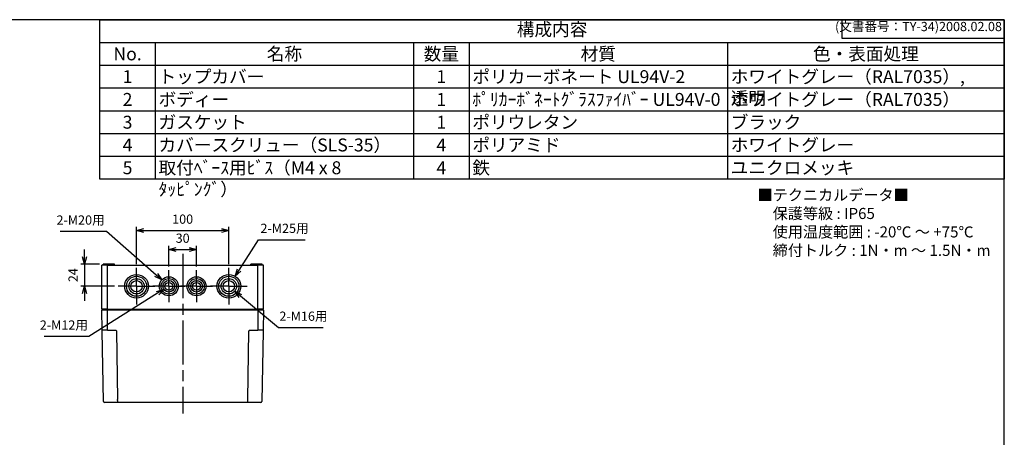
# Model space of a CAD drawing. Units: millimetres. Extents: x 0 to 3234, y 0 to 1120.
# Drawn here: x 545 to 1612, y 667 to 1120 of the extents above; entities that cross this region are included whole.
import ezdxf

# ---------------------------------------------------------------- set-up
doc = ezdxf.new("R2010")
doc.units = ezdxf.units.MM
doc.header["$LTSCALE"] = 4
doc.linetypes.add('AM_ISO08W050', pattern=[18, 12, -1.5, 3, -1.5])
doc.linetypes.add('AM_ISO08W050x2', pattern=[9, 6, -0.75, 1.5, -0.75])
for name, color, linetype, lineweight in [('AM_5', 3, 'Continuous', 25), ('AM_7', 4, 'AM_ISO08W050', 25), ('ﾄｯﾌﾟｶﾊﾞｰ', 7, 'Continuous', 25), ('ﾎﾞﾃﾞｨｰ', 2, 'Continuous', 25)]:
    doc.layers.add(name, color=color, linetype=linetype, lineweight=lineweight)
doc.styles.add('ACISOTS', font='isocp.shx', dxfattribs={"height": 1, "bigfont": 'extfont.shx'})
doc.styles.get("Standard").update_dxf_attribs({"font": 'ISOCP.SHX', "bigfont": 'EXTFONT.SHX'})
doc.styles.add('takachi1', font='txt', dxfattribs={"height": 2.5})
doc.dimstyles.new('AM_ISO$0', dxfattribs={"dimtxt": 3.5, "dimasz": 2.5, "dimexe": 1, "dimexo": 1, "dimgap": 1.5, "dimtad": 1, "dimdsep": 46, "dimtxsty": 'STANDARD', "dimblk": 'OPEN30', "dimcen": 0, "dimclrd": 3, "dimclre": 3, "dimclrt": 2, "dimadec": 0, "dimazin": 2, "dimtp": 0.1, "dimtm": 0.1, "dimtfac": 0.71, "dimtmove": 0, "dimatfit": 3, "dimldrblk": 'OPEN30', "dimfxl": 1, "dimlwd": -1, "dimlwe": -1, "dimarcsym": 0})
doc.dimstyles.new('AM_ISO$3', dxfattribs={"dimtxt": 3.5, "dimasz": 2.5, "dimexe": 1, "dimexo": 1, "dimgap": 1.5, "dimtad": 1, "dimtoh": 1, "dimdsep": 46, "dimtxsty": 'STANDARD', "dimblk": 'OPEN30', "dimcen": 0, "dimclrd": 3, "dimclre": 3, "dimclrt": 2, "dimadec": 0, "dimazin": 2, "dimtp": 0.1, "dimtm": 0.1, "dimtfac": 0.71, "dimtofl": 0, "dimtmove": 0, "dimatfit": 0, "dimldrblk": 'OPEN30', "dimfxl": 1, "dimlwd": -1, "dimlwe": -1, "dimarcsym": 0})

# ---------------------------------------------------------------- blocks, each defined once
blk = doc.blocks.new('TK-A3')
for p, q in [((359, 280), (359, 275)), ((359, 275), (403, 275))]:
    blk.add_line(p, q)
blk.add_lwpolyline([(0, 0), (403, 0), (403, 280), (0, 280)], close=True)
at = {"insert": (402.36, 276.11), "char_height": 2.5, "width": 43.0784, "attachment_point": 9}
blk.add_mtext('(文書番号：TY-34)2008.02.08', dxfattribs=at)
blk = doc.blocks.new('_Open30')
at = {"color": 0, "linetype": 'ByBlock', "lineweight": -2}
for p, q in [((-1, 0.27), (0, 0)), ((0, 0), (-1, -0.27)), ((0, 0), (-1, 0))]:
    blk.add_line(p, q, dxfattribs=at)
blk = doc.blocks.new('*D32')
at = {"layer": 'AM_5', "color": 3}
for p, q in [((615.3, 862.9), (615.3, 870.9)), ((631.7, 854.9), (611.3, 854.9)), ((615.3, 854.9), (615.3, 830.9)), ((647.8, 830.9), (611.3, 830.9)), ((615.3, 822.9), (615.3, 814.9))]:
    blk.add_line(p, q, dxfattribs=at)
at = {"layer": 'Defpoints', "color": 0}
for p in [(635.7, 854.9), (615.3, 830.9), (651.8, 830.9)]:
    blk.add_point(p, dxfattribs=at)
at = {"layer": 'AM_5', "color": 3, "xscale": 8, "yscale": 8, "zscale": 8}
for p, rotation in [((615.3, 854.9), 270), ((615.3, 830.9), 90)]:
    blk.add_blockref('_Open30', p, dxfattribs=dict(at, rotation=rotation))
at = {"layer": 'AM_5', "color": 2, "insert": (604.3, 842.9), "char_height": 10, "attachment_point": 5, "rotation": 90}
blk.add_mtext('24', dxfattribs=at)
blk = doc.blocks.new('*D33')
at = {"layer": 'AM_5', "color": 3}
for p, q in [((706.7, 852.3), (706.7, 874.7)), ((714.7, 870.7), (728.7, 870.7)), ((736.7, 852.3), (736.7, 874.7))]:
    blk.add_line(p, q, dxfattribs=at)
at = {"layer": 'Defpoints', "color": 0}
for p in [(736.7, 870.7), (706.7, 848.3), (736.7, 848.3)]:
    blk.add_point(p, dxfattribs=at)
at = {"layer": 'AM_5', "color": 3, "xscale": 8, "yscale": 8, "zscale": 8, "rotation": 180}
blk.add_blockref('_Open30', (706.7, 870.7), dxfattribs=at)
at = {"layer": 'AM_5', "color": 3, "xscale": 8, "yscale": 8, "zscale": 8}
blk.add_blockref('_Open30', (736.7, 870.7), dxfattribs=at)
at = {"layer": 'AM_5', "color": 2, "insert": (721.7, 881.7), "char_height": 10, "attachment_point": 5}
blk.add_mtext('30', dxfattribs=at)
blk = doc.blocks.new('*D34')
at = {"layer": 'AM_5', "color": 3}
for p, q in [((671.7, 854.8), (671.7, 895.4)), ((679.7, 891.4), (763.7, 891.4)), ((771.7, 854.8), (771.7, 895.4))]:
    blk.add_line(p, q, dxfattribs=at)
at = {"layer": 'Defpoints', "color": 0}
for p in [(771.7, 891.4), (671.7, 850.8), (771.7, 850.8)]:
    blk.add_point(p, dxfattribs=at)
at = {"layer": 'AM_5', "color": 3, "xscale": 8, "yscale": 8, "zscale": 8, "rotation": 180}
blk.add_blockref('_Open30', (671.7, 891.4), dxfattribs=at)
at = {"layer": 'AM_5', "color": 3, "xscale": 8, "yscale": 8, "zscale": 8}
blk.add_blockref('_Open30', (771.7, 891.4), dxfattribs=at)
at = {"layer": 'AM_5', "color": 2, "insert": (721.7, 902.4), "char_height": 10, "attachment_point": 5}
blk.add_mtext('100', dxfattribs=at)
blk = doc.blocks.new('*D41')
at = {"layer": 'AM_5', "color": 3}
for p, q in [((782.9, 848.4), (803.9, 881.4)), ((803.9, 881.4), (854.4, 881.4))]:
    blk.add_line(p, q, dxfattribs=at)
at = {"layer": 'Defpoints', "color": 0}
for p in [(778.6, 841.7), (764.8, 820)]:
    blk.add_point(p, dxfattribs=at)
at = {"layer": 'AM_5', "color": 3, "xscale": 8, "yscale": 8, "zscale": 8, "rotation": 237.5135654560446}
blk.add_blockref('_Open30', (778.6, 841.7), dxfattribs=at)
at = {"layer": 'AM_5', "color": 2, "insert": (832.1, 892.4), "char_height": 10, "attachment_point": 5}
blk.add_mtext('2-M25用', dxfattribs=at)
blk = doc.blocks.new('*D42')
at = {"layer": 'AM_5', "color": 3}
for p, q in [((784.3, 820.4), (825.4, 786.1)), ((825.4, 786.1), (873.8, 786.1))]:
    blk.add_line(p, q, dxfattribs=at)
at = {"layer": 'Defpoints', "color": 0}
for p in [(765.3, 836.2), (778.1, 825.5)]:
    blk.add_point(p, dxfattribs=at)
at = {"layer": 'AM_5', "color": 3, "xscale": 8, "yscale": 8, "zscale": 8, "rotation": 140.1342713029188}
blk.add_blockref('_Open30', (778.1, 825.5), dxfattribs=at)
at = {"layer": 'AM_5', "color": 2, "insert": (852.6, 797.1), "char_height": 10, "attachment_point": 5}
blk.add_mtext('2-M16用', dxfattribs=at)
blk = doc.blocks.new('*D43')
at = {"layer": 'AM_5', "color": 3}
for p, q in [((639.3, 890.4), (588.9, 890.4)), ((693, 843), (639.3, 890.4))]:
    blk.add_line(p, q, dxfattribs=at)
at = {"layer": 'Defpoints', "color": 0}
for p in [(699, 837.7), (714.5, 824)]:
    blk.add_point(p, dxfattribs=at)
at = {"layer": 'AM_5', "color": 3, "xscale": 8, "yscale": 8, "zscale": 8, "rotation": 318.5410182407712}
blk.add_blockref('_Open30', (699, 837.7), dxfattribs=at)
at = {"layer": 'AM_5', "color": 2, "insert": (611.1, 901.4), "char_height": 10, "attachment_point": 5}
blk.add_mtext('2-M20用', dxfattribs=at)
blk = doc.blocks.new('*D44')
at = {"layer": 'AM_5', "color": 3}
for p, q in [((694.6, 823.2), (620.2, 776.5)), ((620.2, 776.5), (571.8, 776.5))]:
    blk.add_line(p, q, dxfattribs=at)
at = {"layer": 'Defpoints', "color": 0}
for p in [(712.1, 834.2), (701.4, 827.5)]:
    blk.add_point(p, dxfattribs=at)
at = {"layer": 'AM_5', "color": 3, "xscale": 8, "yscale": 8, "zscale": 8, "rotation": 32.16526363601934}
blk.add_blockref('_Open30', (701.4, 827.5), dxfattribs=at)
at = {"layer": 'AM_5', "color": 2, "insert": (593, 787.5), "char_height": 10, "attachment_point": 5}
blk.add_mtext('2-M12用', dxfattribs=at)

msp = doc.modelspace()

# ---------------------------------------------------------------- linework, layer by layer
at = {"color": 7}
for p, q in [((632, 947.1), (632, 1120)), ((632, 1120), (1612, 1120)), ((1612, 1120), (1612, 947.1)), ((1612, 947.1), (632, 947.1))]:
    msp.add_line(p, q, dxfattribs=at)
at = {"color": 1}
for p, q in [((632, 1095.3), (1612, 1095.3)), ((692, 1095.3), (692, 1070.6)), ((972, 1095.3), (972, 1070.6)), ((1032, 1095.3), (1032, 1070.6)), ((1312, 1095.3), (1312, 1070.6)), ((632, 1070.6), (1612, 1070.6)), ((692, 1070.6), (692, 1045.9)), ((972, 1070.6), (972, 1045.9)), ((1032, 1070.6), (1032, 1045.9)), ((1312, 1070.6), (1312, 1045.9)), ((632, 1045.9), (1612, 1045.9)), ((692, 1045.9), (692, 1021.2)), ((972, 1045.9), (972, 1021.2)), ((1032, 1045.9), (1032, 1021.2)), ((1312, 1045.9), (1312, 1021.2)), ((632, 1021.2), (1612, 1021.2)), ((692, 1021.2), (692, 996.5)), ((972, 1021.2), (972, 996.5)), ((1032, 1021.2), (1032, 996.5)), ((1312, 1021.2), (1312, 996.5)), ((632, 996.5), (1612, 996.5)), ((692, 996.5), (692, 971.8)), ((972, 996.5), (972, 971.8)), ((1032, 996.5), (1032, 971.8)), ((1312, 996.5), (1312, 971.8)), ((632, 971.8), (1612, 971.8)), ((692, 971.8), (692, 947.1)), ((972, 971.8), (972, 947.1)), ((1032, 971.8), (1032, 947.1)), ((1312, 971.8), (1312, 947.1))]:
    msp.add_line(p, q, dxfattribs=at)
at = {"layer": 'AM_7'}
msp.add_line((721.736, 865.857), (721.736, 692.857), dxfattribs=at)
at = {"layer": 'AM_7', "linetype": 'AM_ISO08W050x2'}
for p, q in [((671.736, 830.857), (671.736, 850.757)), ((706.736, 830.857), (706.736, 848.257)), ((736.736, 830.857), (736.736, 848.257)), ((771.736, 830.857), (771.736, 850.757)), ((671.736, 830.857), (651.836, 830.857)), ((671.736, 830.857), (691.636, 830.857)), ((671.736, 830.857), (671.736, 810.957)), ((706.736, 830.857), (689.336, 830.857)), ((706.736, 830.857), (724.136, 830.857)), ((706.736, 830.857), (706.736, 813.457)), ((736.736, 830.857), (719.336, 830.857)), ((736.736, 830.857), (754.136, 830.857)), ((736.736, 830.857), (736.736, 813.457)), ((771.736, 830.857), (751.836, 830.857)), ((771.736, 830.857), (791.636, 830.857)), ((771.736, 830.857), (771.736, 810.957))]:
    msp.add_line(p, q, dxfattribs=at)
at = {"layer": 'ﾄｯﾌﾟｶﾊﾞｰ'}
for p, q in [((640.236, 804.857), (634.236, 804.857)), ((634.611, 783.34), (634.236, 804.857)), ((803.236, 804.857), (640.236, 804.857)), ((640.236, 783.34), (640.236, 804.857)), ((809.236, 804.857), (803.236, 804.857)), ((803.236, 804.857), (803.236, 783.34)), ((809.236, 804.857), (808.86, 783.34)), ((640.236, 783.34), (634.611, 783.34)), ((635.964, 705.84), (634.633, 782.062)), ((640.236, 783.34), (648.641, 783.34)), ((649.941, 782.062), (651.233, 708.01)), ((792.238, 708.01), (793.531, 782.062)), ((794.83, 783.34), (803.236, 783.34)), ((808.86, 783.34), (803.236, 783.34)), ((808.838, 782.062), (807.507, 705.84)), ((642.736, 704.857), (636.964, 704.857)), ((648.268, 704.857), (642.736, 704.857)), ((795.203, 704.857), (648.268, 704.857)), ((648.271, 704.857), (648.268, 704.857)), ((651.233, 707.087), (651.233, 708.01)), ((792.238, 707.087), (792.238, 708.01)), ((795.204, 704.857), (795.2, 704.857)), ((800.736, 704.857), (795.203, 704.857)), ((806.507, 704.857), (800.736, 704.857))]:
    msp.add_line(p, q, dxfattribs=at)
for centre, start, end in [((636.964, 705.857), 181, 270), ((806.507, 705.857), 270, 359)]:
    msp.add_arc(centre, 1, start, end, dxfattribs=at)
for centre, major_axis, ratio, start_param, end_param in [((648.268, 705.857), (0, -1), 0.64813138, 6.28309455, 6.28318842), ((650.643, 741.848), (0.628, -36.99), 0.00001, 5.93419281, 6.10163763), ((792.828, 741.848), (-0.628, -36.99), 0.00001, 0.18174675, 0.34918452), ((795.204, 705.857), (0, -1), 0.64813245, 6.28309636, 6.28319128)]:
    msp.add_ellipse(centre, major_axis=major_axis, ratio=ratio, start_param=start_param, end_param=end_param, dxfattribs=at)
for points, knots in [([(634.615, 783.134), (634.613, 783.209), (634.613, 783.261), (634.612, 783.293), (634.612, 783.294), (634.612, 783.294), (634.612, 783.294)], [0.602846427, 0.602846427, 0.602846427, 0.602846427, 0.8, 0.8, 0.8, 0.801396275, 0.801396275, 0.801396275, 0.801396275]), ([(648.641, 783.34), (648.752, 783.34), (648.865, 783.327), (648.985, 783.293), (649.104, 783.26), (649.23, 783.207), (649.348, 783.13), (649.467, 783.053), (649.578, 782.953), (649.668, 782.836), (649.759, 782.719), (649.828, 782.584), (649.873, 782.453), (649.918, 782.322), (649.938, 782.194), (649.941, 782.062)], [0, 0, 0, 0, 0.2, 0.2, 0.2, 0.4, 0.4, 0.4, 0.6, 0.6, 0.6, 0.8, 0.8, 0.8, 1, 1, 1, 1]), ([(793.531, 782.062), (793.533, 782.194), (793.553, 782.322), (793.598, 782.453), (793.643, 782.584), (793.712, 782.719), (793.803, 782.836), (793.893, 782.953), (794.004, 783.054), (794.123, 783.13), (794.241, 783.207), (794.367, 783.26), (794.487, 783.293), (794.606, 783.327), (794.719, 783.34), (794.83, 783.34)], [0, 0, 0, 0, 0.2, 0.2, 0.2, 0.4, 0.4, 0.4, 0.6, 0.6, 0.6, 0.8, 0.8, 0.8, 1, 1, 1, 1]), ([(808.859, 783.294), (808.859, 783.294), (808.859, 783.294), (808.859, 783.293), (808.859, 783.261), (808.858, 783.208), (808.856, 783.133)], [0.198783813, 0.198783813, 0.198783813, 0.198783813, 0.2, 0.2, 0.2, 0.397292966, 0.397292966, 0.397292966, 0.397292966]), ([(651.261, 705.465), (651.262, 705.371), (651.179, 705.208), (650.798, 705.031), (650.167, 704.919), (649.309, 704.865), (648.635, 704.857), (648.271, 704.857)], [0.000019884, 0.000019884, 0.000019884, 0.000019884, 0.2, 0.4, 0.6, 0.8, 0.999446921, 0.999446921, 0.999446921, 0.999446921]), ([(795.2, 704.857), (794.836, 704.857), (794.162, 704.865), (793.304, 704.919), (792.673, 705.031), (792.292, 705.208), (792.209, 705.371), (792.21, 705.465)], [0.000551143, 0.000551143, 0.000551143, 0.000551143, 0.2, 0.4, 0.6, 0.8, 0.999980422, 0.999980422, 0.999980422, 0.999980422])]:
    msp.add_open_spline(points, degree=3, knots=knots, dxfattribs=at)
for points in [[(634.62, 782.836), (634.618, 782.952), (634.616, 783.054), (634.615, 783.134)], [(634.627, 782.454), (634.624, 782.585), (634.622, 782.719), (634.62, 782.836)], [(634.633, 782.062), (634.631, 782.195), (634.629, 782.328), (634.627, 782.454)], [(808.845, 782.454), (808.842, 782.328), (808.84, 782.195), (808.838, 782.062)], [(808.851, 782.836), (808.849, 782.719), (808.847, 782.585), (808.845, 782.454)], [(808.856, 783.133), (808.855, 783.054), (808.853, 782.952), (808.851, 782.836)], [(648.271, 704.857), (648.27, 704.857), (648.269, 704.857), (648.268, 704.857)], [(795.203, 704.857), (795.202, 704.857), (795.201, 704.857), (795.2, 704.857)]]:
    msp.add_open_spline(points, degree=3, dxfattribs=at)
at = {"layer": 'ﾎﾞﾃﾞｨｰ'}
for p, q in [((640.236, 853.857), (634.236, 853.857)), ((634.236, 805.857), (634.236, 853.857)), ((643.936, 854.857), (635.736, 854.857)), ((635.736, 853.857), (635.736, 854.857)), ((640.236, 853.857), (803.236, 853.857)), ((640.236, 805.857), (640.236, 853.857)), ((647.027, 854.857), (643.936, 854.857)), ((643.936, 853.857), (643.936, 854.857)), ((647.545, 854.857), (647.027, 854.857)), ((647.027, 854.857), (647.027, 853.857)), ((647.736, 854.857), (647.545, 854.857)), ((647.545, 853.857), (647.545, 854.857)), ((647.736, 853.857), (647.736, 854.857)), ((795.926, 854.857), (795.736, 854.857)), ((795.736, 853.857), (795.736, 854.857)), ((796.444, 854.857), (795.926, 854.857)), ((795.926, 853.857), (795.926, 854.857)), ((799.536, 854.857), (796.444, 854.857)), ((796.444, 854.857), (796.444, 853.857)), ((807.736, 854.857), (799.536, 854.857)), ((799.536, 853.857), (799.536, 854.857)), ((809.236, 853.857), (803.236, 853.857)), ((803.236, 805.857), (803.236, 853.857)), ((807.736, 853.857), (807.736, 854.857)), ((809.236, 805.857), (809.236, 853.857)), ((671.736, 843.682), (671.736, 842.257)), ((771.736, 843.682), (771.736, 842.257)), ((671.736, 839.185), (671.736, 837.557)), ((706.736, 841.182), (706.736, 839.757)), ((706.736, 837.185), (706.736, 835.557)), ((736.736, 841.182), (736.736, 839.757)), ((736.736, 837.185), (736.736, 835.557)), ((771.736, 839.185), (771.736, 837.557)), ((640.236, 805.857), (634.236, 805.857)), ((635.236, 804.857), (634.236, 805.857)), ((640.236, 805.857), (803.236, 805.857)), ((809.236, 805.857), (803.236, 805.857)), ((808.236, 804.857), (809.236, 805.857))]:
    msp.add_line(p, q, dxfattribs=at)
for centre, radius in [((671.736, 830.857), 12.833), ((771.736, 830.857), 12.833), ((671.736, 830.857), 10.9), ((671.736, 830.857), 8.337), ((671.736, 830.857), 6.2), ((706.736, 830.857), 10.333), ((706.736, 830.857), 8.4), ((706.736, 830.857), 6.337), ((706.736, 830.857), 4.2), ((736.736, 830.857), 10.333), ((736.736, 830.857), 8.4), ((736.736, 830.857), 6.337), ((736.736, 830.857), 4.2), ((771.736, 830.857), 10.9), ((771.736, 830.857), 8.337), ((771.736, 830.857), 6.2)]:
    msp.add_circle(centre, radius, dxfattribs=at)
for points, knots in [([(671.736, 842.257), (671.648, 842.408), (671.472, 842.712), (671.203, 843.17), (671.02, 843.477), (670.927, 843.632)], [0, 0, 0, 0, 0.5225447, 1.05403396, 1.59452203, 1.59452203, 1.59452203, 1.59452203]), ([(672.544, 843.632), (672.452, 843.477), (672.269, 843.17), (671.999, 842.712), (671.823, 842.408), (671.736, 842.257)], [0, 0, 0, 0, 0.54017474, 1.07166552, 1.59452203, 1.59452203, 1.59452203, 1.59452203]), ([(770.927, 843.632), (771.019, 843.477), (771.202, 843.17), (771.472, 842.712), (771.648, 842.408), (771.736, 842.257)], [0, 0, 0, 0, 0.54017474, 1.07166552, 1.59452203, 1.59452203, 1.59452203, 1.59452203]), ([(771.736, 842.257), (771.823, 842.408), (771.999, 842.712), (772.269, 843.17), (772.452, 843.477), (772.544, 843.632)], [0, 0, 0, 0, 0.5225447, 1.05403396, 1.59452203, 1.59452203, 1.59452203, 1.59452203]), ([(671.736, 837.557), (671.638, 837.726), (671.439, 838.067), (671.131, 838.583), (670.919, 838.93), (670.812, 839.106)], [0, 0, 0, 0, 0.58430922, 1.185277, 1.80309425, 1.80309425, 1.80309425, 1.80309425]), ([(672.659, 839.106), (672.552, 838.93), (672.341, 838.584), (672.033, 838.068), (671.834, 837.726), (671.736, 837.557)], [0, 0, 0, 0, 0.61682251, 1.21779707, 1.80309425, 1.80309425, 1.80309425, 1.80309425]), ([(705.812, 837.089), (705.92, 836.915), (706.133, 836.571), (706.442, 836.061), (706.639, 835.723), (706.736, 835.557)], [0, 0, 0, 0, 0.61621992, 1.21241917, 1.78895121, 1.78895121, 1.78895121, 1.78895121]), ([(705.927, 841.125), (706.02, 840.971), (706.204, 840.665), (706.473, 840.209), (706.649, 839.907), (706.736, 839.757)], [0, 0, 0, 0, 0.53990113, 1.06959937, 1.58917256, 1.58917256, 1.58917256, 1.58917256]), ([(706.736, 839.757), (706.822, 839.907), (706.998, 840.209), (707.267, 840.665), (707.451, 840.971), (707.544, 841.125)], [0, 0, 0, 0, 0.5191122, 1.04880819, 1.58917256, 1.58917256, 1.58917256, 1.58917256]), ([(706.736, 835.557), (706.832, 835.723), (707.029, 836.06), (707.337, 836.57), (707.551, 836.914), (707.659, 837.089)], [0, 0, 0, 0, 0.57491435, 1.17110407, 1.78895122, 1.78895122, 1.78895122, 1.78895122]), ([(736.736, 835.557), (736.639, 835.723), (736.442, 836.06), (736.134, 836.57), (735.92, 836.914), (735.812, 837.089)], [0, 0, 0, 0, 0.57491435, 1.17110407, 1.78895122, 1.78895122, 1.78895122, 1.78895122]), ([(736.736, 839.757), (736.649, 839.907), (736.473, 840.209), (736.204, 840.665), (736.02, 840.971), (735.927, 841.125)], [0, 0, 0, 0, 0.5191122, 1.04880819, 1.58917256, 1.58917256, 1.58917256, 1.58917256]), ([(737.544, 841.125), (737.451, 840.971), (737.268, 840.665), (736.998, 840.209), (736.823, 839.907), (736.736, 839.757)], [0, 0, 0, 0, 0.53990113, 1.06959937, 1.58917256, 1.58917256, 1.58917256, 1.58917256]), ([(737.659, 837.089), (737.551, 836.915), (737.338, 836.571), (737.029, 836.061), (736.832, 835.723), (736.736, 835.557)], [0, 0, 0, 0, 0.61621992, 1.21241917, 1.78895121, 1.78895121, 1.78895121, 1.78895121]), ([(770.812, 839.106), (770.919, 838.93), (771.13, 838.584), (771.439, 838.068), (771.637, 837.726), (771.736, 837.557)], [0, 0, 0, 0, 0.61682251, 1.21779707, 1.80309425, 1.80309425, 1.80309425, 1.80309425]), ([(771.736, 837.557), (771.834, 837.726), (772.032, 838.067), (772.34, 838.583), (772.552, 838.93), (772.659, 839.106)], [0, 0, 0, 0, 0.58430922, 1.185277, 1.80309425, 1.80309425, 1.80309425, 1.80309425])]:
    msp.add_open_spline(points, degree=3, knots=knots, dxfattribs=at)

# ---------------------------------------------------------------- block references
at = {"lineweight": 0, "xscale": 4, "yscale": 4, "zscale": 4}
msp.add_blockref('TK-A3', (0, 0), dxfattribs=at)

# ---------------------------------------------------------------- texts
at = {"color": 2, "insert": (1122, 1107.65), "char_height": 14, "attachment_point": 5, "style": 'ACISOTS'}
msp.add_mtext('構成内容', dxfattribs=at)
at = {"color": 2, "char_height": 14, "style": 'ACISOTS'}
for s, insert, width, attachment_point in [('No.', (662, 1089.9), 52.8, 2), ('名称', (832, 1089.9), 272.8, 2), ('数量', (1002, 1089.9), 52.8, 2), ('材質', (1172, 1089.9), 272.8, 2), ('色・表面処理', (1462, 1089.9), 292.8, 2), ('トップカバー', (695.6, 1065.2), 272.8, 1), ('ポリカーボネート UL94V-2', (1035.6, 1065.2), 272.8, 1), ('ホワイトグレー（RAL7035）, 透明 ', (1315.6, 1065.2), 292.8, 1), ('1', (662, 1065.2), 52.8, 2), ('1', (1002, 1065.2), 52.8, 2), ('2', (662, 1040.5), 52.8, 2), ('ボディー', (695.6, 1040.5), 272.8, 1), ('1', (1002, 1040.5), 52.8, 2), ('ﾎﾟﾘｶｰﾎﾞﾈｰﾄｸﾞﾗｽﾌｧｲﾊﾞｰ UL94V-0', (1035.6, 1040.5), 272.8, 1), ('ホワイトグレー（RAL7035）', (1315.6, 1040.5), 292.8, 1), ('3', (662, 1015.8), 52.8, 2), ('ガスケット', (695.6, 1015.8), 272.8, 1), ('1', (1002, 1015.8), 52.8, 2), ('ポリウレタン', (1035.6, 1015.8), 272.8, 1), ('ブラック', (1315.6, 1015.8), 292.8, 1), ('カバースクリュー（SLS-35）', (695.6, 991.1), 272.8, 1), ('ポリアミド', (1035.6, 991.1), 272.8, 1), ('ホワイトグレー', (1315.6, 991.1), 292.8, 1), ('4', (662, 991.1), 52.8, 2), ('4', (1002, 991.1), 52.8, 2), ('5', (662, 966.4), 52.8, 2), ('取付ﾍﾞｰｽ用ﾋﾞｽ（M4 x 8 ﾀｯﾋﾟﾝｸﾞ）', (695.6, 966.4), 272.8, 1), ('4', (1002, 966.4), 52.8, 2), ('鉄', (1035.6, 966.4), 272.8, 1), ('ユニクロメッキ', (1315.6, 966.4), 292.8, 1)]:
    msp.add_mtext(s, dxfattribs=dict(at, insert=insert, width=width, attachment_point=attachment_point))
at = {"insert": (1344.674, 935.811), "char_height": 12, "attachment_point": 1, "style": 'takachi1'}
msp.add_mtext_dynamic_manual_height_columns('■テクニカルデータ■\\P\u3000保護等級 : IP65\\P\u3000使用温度範囲 : -20℃ ～ +75℃\\P\u3000締付トルク : 1N・m ～ 1.5N・m ', width=256.80054, gutter_width=12.5, heights=[94.406], dxfattribs=at)

# ---------------------------------------------------------------- dimensions: what is measured, and where the dimension line sits
at = {"layer": 'AM_5'}
for p1, p2, text, override, picture, middle in [((714.48, 824.016), (698.992, 837.699), '2-M20用', {"dimscale": 4, "dimtxt": 2.5, "dimasz": 2}, '*D43', (611.138, 890.391)), ((764.843, 820.032), (778.628, 841.682), '2-M25用', {"dimscale": 4, "dimtxt": 2.5, "dimasz": 2, "dimpost": ''}, '*D41', (832.144, 881.424)), ((712.1, 834.231), (701.372, 827.484), '2-M12用', {"dimscale": 4, "dimtxt": 2.5, "dimasz": 2, "dimpost": ''}, '*D44', (593.015, 776.452)), ((765.337, 836.201), (778.134, 825.513), '2-M16用', {"dimscale": 4, "dimtxt": 2.5, "dimasz": 2}, '*D42', (852.578, 786.069))]:
    dim = msp.add_diameter_dim_2p(p1=p1, p2=p2, text=text, dimstyle='AM_ISO$3', override=override, dxfattribs=at)
    dim.commit()
    dim.dimension.update_dxf_attribs({"geometry": picture, "text_midpoint": middle, "dimtype": 163})
dim = msp.add_linear_dim(base=(771.736, 891.417), p1=(671.736, 850.757), p2=(771.736, 850.757), dimstyle='AM_ISO$0', override={"dimscale": 4, "dimtxt": 2.5, "dimasz": 2}, dxfattribs=at)
dim.commit()
dim.dimension.update_dxf_attribs({"geometry": '*D34', "text_midpoint": (721.736, 891.417), "dimtype": 160})
dim = msp.add_linear_dim(base=(736.736, 870.685), p1=(706.736, 848.257), p2=(736.736, 848.257), dimstyle='AM_ISO$0', override={"dimscale": 4, "dimtxt": 2.5, "dimasz": 2}, dxfattribs=at)
dim.commit()
dim.dimension.update_dxf_attribs({"geometry": '*D33', "text_midpoint": (721.736, 881.685)})
dim = msp.add_linear_dim(base=(615.305, 830.857), p1=(635.736, 854.857), p2=(651.836, 830.857), angle=90, dimstyle='AM_ISO$0', override={"dimscale": 4, "dimtxt": 2.5, "dimasz": 2}, dxfattribs=at)
dim.commit()
dim.dimension.update_dxf_attribs({"geometry": '*D32', "text_midpoint": (615.305, 842.857), "dimtype": 160})

doc.saveas('drawing.dxf')
